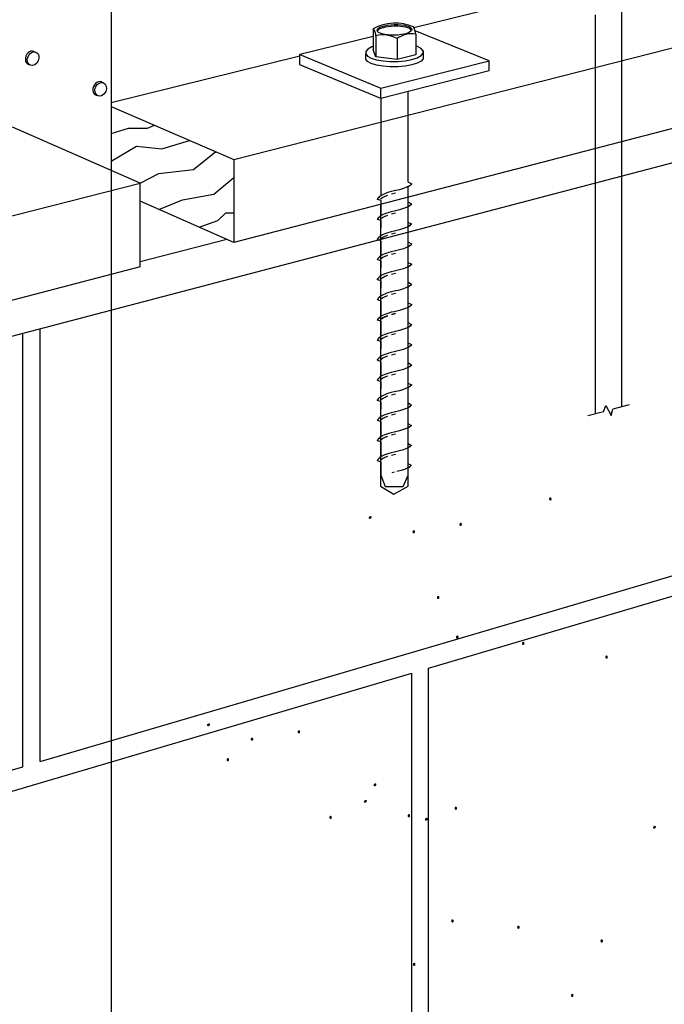
# Model space of a CAD drawing. Units: inches. Extents: x -81.462 to -81.014, y 59.418 to 59.856.
# Drawn here: x -81.315 to -81.242, y 59.6 to 59.711 of the extents above; entities that cross this region are included whole.
import ezdxf

# ---------------------------------------------------------------- set-up
doc = ezdxf.new("R2010")
doc.units = ezdxf.units.IN
doc.header["$LTSCALE"] = 0.1
doc.header["$MEASUREMENT"] = 0
doc.linetypes.add('Dash', pattern=[0.25, 0.125, -0.125])
doc.layers.add('Hiden', color=7, linetype='Dash')

msp = doc.modelspace()

# ---------------------------------------------------------------- hatches: boundary and pattern name
at = {"lineweight": 0}
h = msp.add_hatch(color=0, dxfattribs=at)
h.dxf.hatch_style = 2
h.paths.add_polyline_path([(-81.2547531267214, 59.65705681933462), (-81.25482089094848, 59.65696032857755), (-81.25492853837588, 59.65695135392286), (-81.25501961665029, 59.65702365146716), (-81.25503768043993, 59.65717098792305), (-81.25496319817236, 59.65730043696333), (-81.25485228394265, 59.6573254533651), (-81.25476292717755, 59.65724469518425)])
h = msp.add_hatch(color=0, dxfattribs=at)
h.dxf.hatch_style = 2
h.paths.add_polyline_path([(-81.27540182745115, 59.65508863016224), (-81.27542705461296, 59.65497392300311), (-81.27536086047853, 59.65488815266552), (-81.27524608768503, 59.65486887399867), (-81.27512557551772, 59.65495366169527), (-81.27508006947146, 59.65509612754623), (-81.2751363451428, 59.65519547982858), (-81.27525629539836, 59.65520766625615)])
h = msp.add_hatch(color=0, dxfattribs=at)
h.dxf.hatch_style = 2
h.paths.add_polyline_path([(-81.26489105730882, 59.65418120991147), (-81.2649588215359, 59.6540847191544), (-81.2650664689633, 59.65407574449971), (-81.2651575472377, 59.65414804204401), (-81.26517561102735, 59.6542953784999), (-81.26510112875978, 59.65442482754018), (-81.26499021453007, 59.65444984394195), (-81.26490085776497, 59.6543690857611)])
h = msp.add_hatch(color=0, dxfattribs=at)
h.dxf.hatch_style = 2
h.paths.add_polyline_path([(-81.27019486179829, 59.65333912887051), (-81.27026295291516, 59.65324270168314), (-81.27037131171464, 59.65323387203078), (-81.2704631037016, 59.65330631811615), (-81.27048149438092, 59.65345371814179), (-81.27040671518277, 59.65358295663457), (-81.27029497759013, 59.65360836243376), (-81.27020483994743, 59.65352780023896)])
h = msp.add_hatch(color=0, dxfattribs=at)
h.dxf.hatch_style = 2
h.paths.add_polyline_path([(-81.2674383440455, 59.64591182074044), (-81.2675061148073, 59.64581531294518), (-81.2676137826632, 59.6458062230487), (-81.26770492325267, 59.64587821487938), (-81.26772311221526, 59.64602495226531), (-81.26764853473395, 59.6461548533978), (-81.26753744853858, 59.64618071345168), (-81.26744800243881, 59.6461004085614)])
h = msp.add_hatch(color=0, dxfattribs=at)
h.dxf.hatch_style = 2
h.paths.add_polyline_path([(-81.26526638989019, 59.64143809089209), (-81.26533448100706, 59.64134166370472), (-81.26544283980654, 59.64133283405236), (-81.2655346317935, 59.64140528013773), (-81.26555302247282, 59.64155268016337), (-81.26547824327467, 59.64168191865615), (-81.26536650568202, 59.64170732445534), (-81.26527636803932, 59.64162676226054)])
h = msp.add_hatch(color=0, dxfattribs=at)
h.dxf.hatch_style = 2
h.paths.add_polyline_path([(-81.2578159888664, 59.64072085457728), (-81.25788340311435, 59.64062609581684), (-81.25799095173276, 59.64061759089167), (-81.25808221155982, 59.64068899775098), (-81.25810075703627, 59.64083398610215), (-81.25802614959575, 59.64096403421233), (-81.25791517245175, 59.64098935926732), (-81.25782579585727, 59.64090871338873)])
h = msp.add_hatch(color=0, dxfattribs=at)
h.dxf.hatch_style = 2
h.paths.add_polyline_path([(-81.24839638279165, 59.63917387475708), (-81.24846415355346, 59.63907736696181), (-81.24857182140936, 59.63906827706533), (-81.24866296199882, 59.63914026889601), (-81.24868115096142, 59.63928700628195), (-81.2486065734801, 59.63941690741443), (-81.24849548728473, 59.63944276746831), (-81.24840604118496, 59.63936246257803)])
h = msp.add_hatch(color=0, dxfattribs=at)
h.dxf.hatch_style = 2
h.paths.add_polyline_path([(-81.2936845834585, 59.63163815870278), (-81.29370981062031, 59.63152345154366), (-81.29364361648588, 59.63143768120612), (-81.29352884369239, 59.63141840253927), (-81.29340833152507, 59.63150319023588), (-81.29336282547881, 59.63164565608683), (-81.29341910115015, 59.63174500836918), (-81.29353905140572, 59.63175719479675)])
h = msp.add_hatch(color=0, dxfattribs=at)
h.dxf.hatch_style = 2
h.paths.add_polyline_path([(-81.28317381331617, 59.63073073845207), (-81.28324157754325, 59.63063424769494), (-81.28334922497065, 59.63062527304031), (-81.28344030324506, 59.63069757058462), (-81.2834583670347, 59.63084490704044), (-81.28338388476713, 59.63097435608073), (-81.28327297053742, 59.63099937248249), (-81.28318361377232, 59.63091861430171)])
h = msp.add_hatch(color=0, dxfattribs=at)
h.dxf.hatch_style = 2
h.paths.add_polyline_path([(-81.28847761780564, 59.62988865741112), (-81.28854570892251, 59.62979223022374), (-81.28865406772199, 59.62978340057138), (-81.28874585970895, 59.6298558466567), (-81.28876425038827, 59.63000324668234), (-81.28868947119012, 59.63013248517517), (-81.28857773359748, 59.63015789097436), (-81.28848759595478, 59.63007732877951)])
h = msp.add_hatch(color=0, dxfattribs=at)
h.dxf.hatch_style = 2
h.paths.add_polyline_path([(-81.29120804771576, 59.62757462978355), (-81.29127590035766, 59.62747937253879), (-81.2913841800651, 59.62747093090762), (-81.29147605174346, 59.62754298603225), (-81.29149467969926, 59.62768922199437), (-81.29141981182208, 59.62781889554115), (-81.29130808381619, 59.62784425430753), (-81.2912179959058, 59.6277634481297)])
h = msp.add_hatch(color=0, dxfattribs=at)
h.dxf.hatch_style = 2
h.paths.add_polyline_path([(-81.27486435475912, 59.62486348681988), (-81.27488958192093, 59.62474877966075), (-81.2748233877865, 59.62466300932316), (-81.274708614993, 59.6246437306563), (-81.27458810282569, 59.62472851835291), (-81.27454259677943, 59.62487098420387), (-81.27459887245077, 59.62497033648621), (-81.27471882270633, 59.62498252291378)])
h = msp.add_hatch(color=0, dxfattribs=at)
h.dxf.hatch_style = 2
h.paths.add_polyline_path([(-81.2759511817221, 59.62299126140864), (-81.27597640888392, 59.62287655424952), (-81.27591021474949, 59.62279078391192), (-81.27579544195599, 59.62277150524507), (-81.27567492978868, 59.62285629294168), (-81.27562942374242, 59.62299875879263), (-81.27568569941376, 59.62309811107498), (-81.27580564966932, 59.62311029750255)])
h = msp.add_hatch(color=0, dxfattribs=at)
h.dxf.hatch_style = 2
h.paths.add_polyline_path([(-81.27074421606925, 59.62124176011692), (-81.27081230718612, 59.62114533292954), (-81.2709206659856, 59.62113650327719), (-81.27101245797256, 59.62120894936255), (-81.27103084865188, 59.62135634938819), (-81.27095606945373, 59.62148558788097), (-81.27084433186108, 59.62151099368016), (-81.27075419421838, 59.62143043148536)])
h = msp.add_hatch(color=0, dxfattribs=at)
h.dxf.hatch_style = 2
h.paths.add_polyline_path([(-81.26544041157977, 59.62208384115787), (-81.26550817580686, 59.6219873504008), (-81.26561582323426, 59.62197837574611), (-81.26570690150866, 59.62205067329042), (-81.2657249652983, 59.6221980097463), (-81.26565048303074, 59.62232745878659), (-81.26553956880103, 59.62235247518835), (-81.26545021203593, 59.62227171700751)])
h = msp.add_hatch(color=0, dxfattribs=at)
h.dxf.hatch_style = 2
h.paths.add_polyline_path([(-81.2795939951457, 59.62104625909045), (-81.27966180894468, 59.62095036628203), (-81.27976979528096, 59.62094154643607), (-81.27986133170172, 59.62101341381769), (-81.2798798009781, 59.62115960212701), (-81.27980509178035, 59.62128932332665), (-81.27969369903217, 59.62131486983593), (-81.2796039044927, 59.62123444187289)])
h = msp.add_hatch(color=0, dxfattribs=at)
h.dxf.hatch_style = 2
h.paths.add_polyline_path([(-81.2690584379631, 59.62096321300753), (-81.26908366512491, 59.6208485058484), (-81.26901747099048, 59.62076273551087), (-81.26890269819698, 59.62074345684401), (-81.26878218602967, 59.62082824454056), (-81.2687366799834, 59.62097071039157), (-81.26879295565475, 59.62107006267387), (-81.26891290591031, 59.62108224910149)])
h = msp.add_hatch(color=0, dxfattribs=at)
h.dxf.hatch_style = 2
h.paths.add_polyline_path([(-81.24326297443761, 59.62005939858307), (-81.24328820159943, 59.61994469142395), (-81.243222007465, 59.61985892108641), (-81.2431072346715, 59.61983964241956), (-81.24298672250418, 59.61992443011616), (-81.24294121645792, 59.62006689596712), (-81.24299749212926, 59.62016624824947), (-81.24311744238483, 59.62017843467704)])
h = msp.add_hatch(color=0, dxfattribs=at)
h.dxf.hatch_style = 2
h.paths.add_polyline_path([(-81.26581574416115, 59.6093407221385), (-81.26588383527802, 59.60924429495113), (-81.2659921940775, 59.60923546529877), (-81.26608398606446, 59.60930791138414), (-81.26610237674377, 59.60945531140977), (-81.26602759754563, 59.60958454990255), (-81.26591585995298, 59.60960995570174), (-81.26582572231028, 59.60952939350695)])
h = msp.add_hatch(color=0, dxfattribs=at)
h.dxf.hatch_style = 2
h.paths.add_polyline_path([(-81.25836534313736, 59.60862348582368), (-81.25843275738531, 59.60852872706324), (-81.25854030600372, 59.60852022213807), (-81.25863156583078, 59.60859162899739), (-81.25865011130723, 59.60873661734855), (-81.25857550386671, 59.60886666545873), (-81.2584645267227, 59.60889199051373), (-81.25837515012823, 59.60881134463513)])
h = msp.add_hatch(color=0, dxfattribs=at)
h.dxf.hatch_style = 2
h.paths.add_polyline_path([(-81.24894573706261, 59.60707650600348), (-81.24901350782442, 59.60697999820822), (-81.24912117568032, 59.60697090831174), (-81.24921231626978, 59.60704290014242), (-81.24923050523238, 59.60718963752835), (-81.24915592775106, 59.60731953866083), (-81.24904484155569, 59.60734539871471), (-81.24895539545592, 59.60726509382444)])
h = msp.add_hatch(color=0, dxfattribs=at)
h.dxf.hatch_style = 2
h.paths.add_polyline_path([(-81.27014165307511, 59.60442702897775), (-81.2702094173022, 59.60433053822067), (-81.2703170647296, 59.60432156356598), (-81.270408143004, 59.60439386111029), (-81.27042620679364, 59.60454119756617), (-81.27035172452608, 59.60467064660646), (-81.27024081029637, 59.60469566300822), (-81.27015145353127, 59.60461490482738)])
h = msp.add_hatch(color=0, dxfattribs=at)
h.dxf.hatch_style = 2
h.paths.add_polyline_path([(-81.25227162094222, 59.60092330018109), (-81.25233939170403, 59.60082679238583), (-81.25244705955993, 59.60081770248935), (-81.25253820014939, 59.60088969432003), (-81.25255638911199, 59.60103643170596), (-81.25248181163067, 59.60116633283845), (-81.2523707254353, 59.60119219289233), (-81.25228127933553, 59.60111188800205)])

# ---------------------------------------------------------------- linework, layer by layer
for p, q in [((-81.30454483585932, 59.75800363365372), (-81.30454483585932, 59.69375557506203)), ((-81.27031791079891, 59.71043428046766), (-81.25533164746749, 59.71414881956702)), ((-81.29067632587449, 59.69552829110123), (-81.22051627526896, 59.71336689811245)), ((-81.27493421156869, 59.70942004056855), (-81.28320195302565, 59.70737147787683)), ((-81.27491486571962, 59.71028223402082), (-81.27491582418061, 59.70792529902312)), ((-81.27461111889598, 59.70947044960256), (-81.2746111188962, 59.70710868359726)), ((-81.26181109326588, 59.70666833950632), (-81.27018474227778, 59.71006871743234)), ((-81.27011421371385, 59.70969634098325), (-81.27011325678491, 59.70733622479251)), ((-81.27508285786594, 59.70823669809213), (-81.27551963418132, 59.70799965821292)), ((-81.27490885701793, 59.7083028568998), (-81.27508285786594, 59.70823669809213)), ((-81.27220739627963, 59.70917619188771), (-81.27220629574681, 59.70681310711004)), ((-81.2699030289801, 59.70828262066485), (-81.27010568660508, 59.70835697701066)), ((-81.26948388643935, 59.70805320194953), (-81.26990302897998, 59.70828262066488)), ((-81.31326447909062, 59.7077404914181), (-81.31304180116247, 59.70765601903253)), ((-81.30455084397916, 59.70194920543779), (-81.28321205381333, 59.70723830043446)), ((-81.20653672011055, 59.70802499192328), (-81.29067632587449, 59.68611866201969)), ((-81.28320195302565, 59.70737147787683), (-81.27406786260129, 59.70358276560709)), ((-81.28320195302565, 59.7062273656313), (-81.28320195302565, 59.70737147787683)), ((-81.27575237735, 59.70773718918165), (-81.27576482547995, 59.70746711158703)), ((-81.27576482547995, 59.70746711158703), (-81.2755556697402, 59.70720783818786)), ((-81.27576482547995, 59.70685609144059), (-81.27576482548007, 59.7074668945854)), ((-81.27551963418132, 59.70799965821292), (-81.27575237735, 59.70773718918165)), ((-81.2755556697402, 59.70720783818786), (-81.27513876697624, 59.70697711736731)), ((-81.27461111889598, 59.70710868359723), (-81.27491610258456, 59.70792604515027)), ((-81.27011421371385, 59.70733598562527), (-81.27220821136775, 59.70681262833478)), ((-81.26994173812348, 59.70702334532215), (-81.26950733076929, 59.70726160547893)), ((-81.26950733076929, 59.70726160547893), (-81.2692786161543, 59.70752473179349)), ((-81.26927077672936, 59.70779472756164), (-81.26948388643935, 59.70805320194953)), ((-81.2692786161543, 59.70752473179349), (-81.26927077672936, 59.70779472756164)), ((-81.26927077672936, 59.707184233927), (-81.2692786161543, 59.70691380424851)), ((-81.26927077672936, 59.70779489562532), (-81.26927077672936, 59.707184233927)), ((-81.31368087520896, 59.70617274785432), (-81.31390348835028, 59.70625762988221)), ((-81.27406786260129, 59.70242725510207), (-81.28320195302565, 59.7062273656313)), ((-81.27555566974009, 59.70659640136302), (-81.27576482547995, 59.70685609144059)), ((-81.27513876697624, 59.70636530975094), (-81.27555566974009, 59.70659640136302)), ((-81.27513876697624, 59.70697711736731), (-81.2745423022654, 59.70679080251143)), ((-81.2745423022654, 59.70617869546835), (-81.27513876697624, 59.70636530975094)), ((-81.27220739658237, 59.70681324241361), (-81.27461111889609, 59.70710868359723)), ((-81.2745423022654, 59.70679080251143), (-81.27380692951427, 59.70666173673579)), ((-81.27380692951427, 59.70604942227101), (-81.2745423022654, 59.70617869546835)), ((-81.27406786260129, 59.70358276560709), (-81.26181109326588, 59.70666833950632)), ((-81.27380692951427, 59.70666173673579), (-81.27298299992249, 59.70659883832602)), ((-81.27298299992249, 59.70598642277719), (-81.27380692951427, 59.70604942227101)), ((-81.27298299992249, 59.70659883832602), (-81.27212706716166, 59.70660645986028)), ((-81.27212706716166, 59.70660645986028), (-81.2712979244546, 59.70668407370486)), ((-81.2712979244546, 59.70607179513784), (-81.27212706716166, 59.70599405656004)), ((-81.2712979244546, 59.70668407370486), (-81.27055247313577, 59.70682631019964)), ((-81.27055247313577, 59.70621426022098), (-81.2712979244546, 59.70607179513784)), ((-81.27055247313577, 59.70682631019964), (-81.26994173812348, 59.70702334532215)), ((-81.26994173812348, 59.70641161199874), (-81.27055247313577, 59.70621426022098)), ((-81.26950733076929, 59.70665025506353), (-81.26994173812348, 59.70641161199874)), ((-81.2692786161543, 59.70691380424851), (-81.26950733076929, 59.70665025506353)), ((-81.26181109326588, 59.70552211188406), (-81.26181109326588, 59.70666833950632)), ((-81.20065654617797, 59.70577804363575), (-81.35291848781522, 59.66573950448717)), ((-81.26181109326588, 59.70552211188406), (-81.27406786260129, 59.70242725510207)), ((-81.27212706716166, 59.70599405656004), (-81.27298299992249, 59.70598642277719)), ((-81.30563028560375, 59.70428515712604), (-81.3054076076756, 59.70420068474048)), ((-81.3060466817221, 59.70271741356226), (-81.30626929486341, 59.70280229559015)), ((-81.27406786260129, 59.70242725510207), (-81.27406786260129, 59.70358276560709)), ((-81.30454483585932, 59.7015086825488), (-81.29067632587449, 59.69552829110123)), ((-81.30125027384516, 59.69283980241315), (-81.31569765554555, 59.69918632409239)), ((-81.29067632587449, 59.69552829110123), (-81.29067632587449, 59.68611866201969)), ((-81.33318082103013, 59.68472127230982), (-81.30125027384516, 59.69283980241315)), ((-81.30125027384516, 59.68336566133085), (-81.30125027384516, 59.69283980241315)), ((-81.29067632587449, 59.68611866201969), (-81.30125027384516, 59.69078778253702)), ((-81.29147168058053, 59.68646986546677), (-81.30125743530762, 59.68392561676067)), ((-81.29147168058064, 59.68646986546683), (-81.30125743530773, 59.6839256167607)), ((-81.30125027384516, 59.68336566133085), (-81.33318082103013, 59.67505232191957)), ((-81.31255625924507, 59.62743054333538), (-81.31255625924507, 59.67635308691851)), ((-81.31453999982284, 59.6268468572984), (-81.31453999982273, 59.67583144589693)), ((-81.24889701229705, 59.66699904899799), (-81.24861644768258, 59.66769196915963)), ((-81.24861644768258, 59.66769196915963), (-81.24800134839302, 59.66657841701326)), ((-81.24800134839302, 59.66657841701326), (-81.2478247283293, 59.66728101495192)), ((-81.245976401142, 59.66776704790048), (-81.24782472832932, 59.66728101495193)), ((-81.24889701229704, 59.66699904899799), (-81.25065448675826, 59.66653690652653)), ((-81.26866913413414, 59.63800166516168), (-81.19451723895133, 59.65993398365384)), ((-81.26866913413414, 59.64034367442602), (-81.23417177282522, 59.650494007758)), ((-81.31255625924507, 59.62743054333538), (-81.26866913413414, 59.64034367442602)), ((-81.35291848781526, 59.61308276520444), (-81.27054305178865, 59.63744740611372)), ((-81.27054305178865, 59.58976785350009), (-81.27054305178865, 59.63744740611372)), ((-81.26866913413414, 59.59038081012085), (-81.26866913413414, 59.63800166516168)), ((-81.26866913413414, 59.60001912678842), (-81.26866913413414, 59.62933682519201)), ((-81.35291848781526, 59.615554560406), (-81.31453999982284, 59.6268468572984))]:
    msp.add_line(p, q)
for points in [[(-81.30454483585932, 59.69845053904515), (-81.30258782212582, 59.69907330053307), (-81.3004416153882, 59.69907330053307), (-81.29964711763007, 59.69939668405416)], [(-81.30454483585933, 59.69532824134615), (-81.30168156910914, 59.69703792469717), (-81.29879934533518, 59.69673345977741), (-81.2956654040559, 59.69767968591725)], [(-81.30125027384516, 59.69283980241315), (-81.29915083603932, 59.6939464429985), (-81.2952375751557, 59.69436800833622), (-81.29270166725323, 59.69640166064656)], [(-81.29915704503958, 59.68986347899489), (-81.29645607855251, 59.69097206363433), (-81.29294117151112, 59.69158099155732), (-81.29067632587449, 59.69347803749359)], [(-81.29459708271122, 59.68784994405745), (-81.29247251952806, 59.68863003227673), (-81.2915586436973, 59.68949658303576), (-81.29067632587449, 59.68949658303576)]]:
    msp.add_lwpolyline(points)
for centre, radius, start, end in [((-81.27240919882284, 59.70579102318789), 0.005142892313026904, 66.41283925642114, 119.1573460703363), ((-81.27252339019566, 59.70942452748312), 0.002425642277679796, 6.421954155051923, 26.43127822028467), ((-81.27575479285463, 59.70950523803216), 0.001144202935904134, 358.257706434573, 42.77115555795632), ((-81.27383714621521, 59.70625909241832), 0.003342252597498265, 60.81671267990382, 103.3805510245146), ((-81.2705826086515, 59.70710433850633), 0.002633707510054497, 79.72813697013713, 128.092990087873)]:
    msp.add_arc(centre, radius, start, end)
for centre, major_axis, ratio in [((-81.2725158885846, 59.71016723080432), (-0.001968584435729781, -4.631361052531702e-05), 0.3044583426399428), ((-81.31336133818571, 59.70691438344343), (0.0003195370232447203, 0.0007416355891081139), 0.7747948032503824), ((-81.30572714469885, 59.70345904915137), (0.0003195370232447203, 0.0007416355891081139), 0.7747948032503824)]:
    msp.add_ellipse(centre, major_axis=major_axis, ratio=ratio)
for centre, major_axis, ratio, start_param, end_param in [((-81.27251047168383, 59.70997779146888), (-0.001968584435729781, -4.631361052531702e-05), 0.3044583426399428, 3.301856036671265, 6.126005855399601), ((-81.31358401611386, 59.70699885582899), (0.0003195370232447203, 0.0007416355891081139), 0.7747948032503824, 0, 3.220302886493728), ((-81.305949822627, 59.70354352153694), (0.0003195370232447203, 0.0007416355891081139), 0.7747948032503824, 0, 3.220302886493728)]:
    msp.add_ellipse(centre, major_axis=major_axis, ratio=ratio, start_param=start_param, end_param=end_param)
at = {"layer": 'Hiden', "ltscale": 0.2}
for p, q in [((-81.24980552595395, 59.7118540088084), (-81.24980552595437, 59.66676014780414)), ((-81.246825300764, 59.66754382271117), (-81.246825300764, 59.71222770521531)), ((-81.30454483585928, 59.69428705491052), (-81.3045448358592, 59.53957139754832))]:
    msp.add_line(p, q, dxfattribs=at)
at = {"layer": 'Hiden', "ltscale": 0.08}
for p, q in [((-81.27100825714867, 59.70319981110163), (-81.27100825714867, 59.69297633639116)), ((-81.2740281228351, 59.69143592242615), (-81.27400936602757, 59.70244202559444)), ((-81.27100825714867, 59.69297633639116), (-81.2705395731978, 59.69276012943097)), ((-81.27062842566988, 59.692659058232), (-81.27070295554145, 59.69260218225938)), ((-81.27057082989884, 59.69271306690842), (-81.27062842566988, 59.692659058232)), ((-81.2705395731978, 59.69276012943097), (-81.27057082989884, 59.69271306690842)), ((-81.27098239001265, 59.69242746953508), (-81.27100056343552, 59.69072799968938)), ((-81.27093413972355, 59.69245508163698), (-81.27098239001265, 59.69242746953508)), ((-81.27086521555484, 59.69249612006146), (-81.27093413972355, 59.69245508163698)), ((-81.27078502049292, 59.69254651189955), (-81.27086521555484, 59.69249612006146)), ((-81.27070295554145, 59.69260218225938), (-81.27078502049292, 59.69254651189955)), ((-81.27442545552834, 59.69099731732437), (-81.27433622233644, 59.69117179606461)), ((-81.2740281228351, 59.69089448727912), (-81.27442545552834, 59.69099731732437)), ((-81.27433622233644, 59.69117179606461), (-81.27420265511405, 59.69131079449324)), ((-81.27420265511405, 59.69131079449324), (-81.27408115591702, 59.69140270660434)), ((-81.27409331912223, 59.69043616283764), (-81.27409331912222, 59.65857889521968)), ((-81.27408115591702, 59.69140270660434), (-81.2740281228351, 59.69143592242615)), ((-81.2740281228351, 59.6891673517928), (-81.2740281228351, 59.69089448727912)), ((-81.27100056343552, 59.69072799968938), (-81.27056755412204, 59.69050205238779)), ((-81.27095383404287, 59.65857889521969), (-81.27095383404288, 59.69125354955168)), ((-81.27056755412204, 59.69050205238779), (-81.27067770905808, 59.69038024583877)), ((-81.27094707031722, 59.69019119861647), (-81.27100056343552, 59.690160681543)), ((-81.27100056343552, 59.690160681543), (-81.27100056343552, 59.68844403766393)), ((-81.27082183332394, 59.69027050731503), (-81.27094707031722, 59.69019119861647)), ((-81.27067770905808, 59.69038024583877), (-81.27082183332394, 59.69027050731503)), ((-81.27441216404402, 59.68871615517598), (-81.27432559787383, 59.6889035189028)), ((-81.2740281228351, 59.68860143160204), (-81.27441216404402, 59.68871615517598)), ((-81.27432559787383, 59.6889035189028), (-81.27419653385311, 59.68904563249207)), ((-81.27419653385311, 59.68904563249207), (-81.27407927611286, 59.68913580756897)), ((-81.27407927611286, 59.68913580756897), (-81.2740281228351, 59.6891673517928)), ((-81.27404521953474, 59.68687711978774), (-81.2740281228351, 59.68860143160204)), ((-81.27100056343552, 59.68844403766393), (-81.2705794476507, 59.68823347977153)), ((-81.2705794476507, 59.68823347977153), (-81.27069335029755, 59.68811213325897)), ((-81.27095079819881, 59.68793108710175), (-81.27100056343552, 59.68790260251691)), ((-81.27100056343552, 59.68790260251691), (-81.27100056343552, 59.68621254160647)), ((-81.27083276315557, 59.68800613253143), (-81.27095079819881, 59.68793108710175)), ((-81.27069335029755, 59.68811213325897), (-81.27083276315557, 59.68800613253143)), ((-81.27443804704339, 59.68645947608842), (-81.27441681794733, 59.68654268319935)), ((-81.2740281228351, 59.6862957863928), (-81.27443804704339, 59.68645947608842)), ((-81.27441681794733, 59.68654268319935), (-81.27436868465026, 59.68662147039106)), ((-81.27436868465026, 59.68662147039106), (-81.27430281020597, 59.68669378336283)), ((-81.27430281020597, 59.68669378336283), (-81.27422836361681, 59.68675756186519)), ((-81.27422836361681, 59.68675756186519), (-81.27415450595369, 59.68681074961449)), ((-81.27415450595369, 59.68681074961449), (-81.27409040225314, 59.6868512883442)), ((-81.27409040225314, 59.6868512883442), (-81.27404521953474, 59.68687711978774)), ((-81.2740281228351, 59.68462811061833), (-81.2740281228351, 59.6862957863928)), ((-81.27100056343552, 59.68621254160647), (-81.27056755412204, 59.68596281121332)), ((-81.27094707031722, 59.68565933587152), (-81.27100056343552, 59.68563263194505)), ((-81.27100056343552, 59.68563263194505), (-81.27100056343552, 59.68387961345937)), ((-81.27082183332394, 59.68573135338885), (-81.27094707031722, 59.68565933587152)), ((-81.27067770905808, 59.68583655698426), (-81.27082183332394, 59.68573135338885)), ((-81.27056755412204, 59.68596281121332), (-81.27067770905808, 59.68583655698426)), ((-81.27442545552834, 59.68418880554728), (-81.2743418280393, 59.68437460673648)), ((-81.2740281228351, 59.68402651579019), (-81.27442545552834, 59.68418880554728)), ((-81.2743418280393, 59.68437460673648), (-81.27420764016429, 59.68451259982683)), ((-81.27420764016429, 59.68451259982683), (-81.27408302580653, 59.68459852154942)), ((-81.27408302580653, 59.68459852154942), (-81.2740281228351, 59.68462811061833)), ((-81.27404467423291, 59.68234931805426), (-81.2740281228351, 59.68402651579019)), ((-81.27100056343552, 59.68387961345937), (-81.27055356465138, 59.68369284064144)), ((-81.27094321354606, 59.6833826749419), (-81.27100056343552, 59.68335007184104)), ((-81.27100056343552, 59.68335007184104), (-81.27100056343552, 59.68169848346209)), ((-81.2708103780196, 59.68346558064963), (-81.27094321354606, 59.6833826749419)), ((-81.27066088798372, 59.68357642365744), (-81.2708103780196, 59.68346558064963)), ((-81.27055356465138, 59.68369284064144), (-81.27066088798372, 59.68357642365744)), ((-81.27443804704339, 59.68192023491393), (-81.27441300083447, 59.68200435416611)), ((-81.2740281228351, 59.68178172824842), (-81.27443804704339, 59.68192023491393)), ((-81.27441300083447, 59.68200435416611), (-81.2743630769645, 59.68208467811754)), ((-81.2743630769645, 59.68208467811754), (-81.27429697051906, 59.68215892046634)), ((-81.27429697051906, 59.68215892046634), (-81.27422337856663, 59.68222479094481)), ((-81.27422337856663, 59.68222479094481), (-81.27415100015864, 59.68228000721695)), ((-81.27415100015864, 59.68228000721695), (-81.2740885343465, 59.6823222770321)), ((-81.2740885343465, 59.6823222770321), (-81.27404467423291, 59.68234931805426)), ((-81.27404465043792, 59.68007953387647), (-81.2740281228351, 59.68178172824842)), ((-81.27100056343552, 59.68169848346209), (-81.27056755412204, 59.68140048493361)), ((-81.27094343166681, 59.68113281708453), (-81.27100056343552, 59.68110668225488)), ((-81.27100056343552, 59.68110668225488), (-81.27100056343552, 59.6793235849201)), ((-81.27081212695128, 59.68120085687285), (-81.27094343166681, 59.68113281708453)), ((-81.27066678914102, 59.68129525952613), (-81.27081212695128, 59.68120085687285)), ((-81.27056755412204, 59.68140048493361), (-81.27066678914102, 59.68129525952613)), ((-81.27442545552834, 59.67963837279628), (-81.27440456551085, 59.67972323365895)), ((-81.2740281228351, 59.67951245764581), (-81.27442545552834, 59.67963837279628)), ((-81.27440456551085, 59.67972323365895), (-81.27435776473321, 59.67980507850676)), ((-81.27435776473321, 59.67980507850676), (-81.27429389501673, 59.67988134937838)), ((-81.27429389501673, 59.67988134937838), (-81.27422180413153, 59.67994948831248)), ((-81.27422180413153, 59.67994948831248), (-81.27415033588187, 59.68000693734774)), ((-81.27415033588187, 59.68000693734774), (-81.27408833605493, 59.68005113852284)), ((-81.27408833605493, 59.68005113852284), (-81.27404465043792, 59.68007953387647)), ((-81.2740281228351, 59.67778672011509), (-81.2740281228351, 59.67951245764581)), ((-81.27100056343552, 59.6793235849201), (-81.2705395731978, 59.67911022715064)), ((-81.27098239001265, 59.67877753949394), (-81.27100056343552, 59.67707529951493)), ((-81.27093413972355, 59.67880508021088), (-81.27098239001265, 59.67877753949394)), ((-81.27086521555484, 59.67884603336996), (-81.27093413972355, 59.67880508021088)), ((-81.27078502049292, 59.67889634787435), (-81.27086521555484, 59.67884603336996)), ((-81.27070295554145, 59.67895197262713), (-81.27078502049292, 59.67889634787435)), ((-81.27062842566988, 59.67900886248015), (-81.27070295554145, 59.67895197262713)), ((-81.27057082989884, 59.67906296435362), (-81.27062842566988, 59.67900886248015)), ((-81.2705395731978, 59.67911022715064), (-81.27057082989884, 59.67906296435362)), ((-81.27442545552834, 59.6773467170577), (-81.27433622233644, 59.67752170739021)), ((-81.2740281228351, 59.67724248707394), (-81.27442545552834, 59.6773467170577)), ((-81.27433622233644, 59.67752170739021), (-81.27420265511405, 59.6776611539578)), ((-81.27420265511405, 59.6776611539578), (-81.27408115591702, 59.67775338333541)), ((-81.27408115591702, 59.67775338333541), (-81.2740281228351, 59.67778672011509)), ((-81.2740281228351, 59.67551604957396), (-81.2740281228351, 59.67724248707394)), ((-81.27100056343552, 59.67707529951493), (-81.27056755412204, 59.67685285007673)), ((-81.27094707031722, 59.67653914288965), (-81.27100056343552, 59.67650868133781)), ((-81.27100056343552, 59.67650868133781), (-81.27100056343552, 59.67479483535288)), ((-81.27082183332394, 59.67661859435815), (-81.27094707031722, 59.67653914288965)), ((-81.27067770905808, 59.67672913199692), (-81.27082183332394, 59.67661859435815)), ((-81.27056755412204, 59.67685285007673), (-81.27067770905808, 59.67672913199692)), ((-81.27441216404402, 59.67506415497079), (-81.27432559787383, 59.67525221866687)), ((-81.2740281228351, 59.67495222929098), (-81.27441216404402, 59.67506415497079)), ((-81.27432559787383, 59.67525221866687), (-81.27419653385311, 59.67539450675273)), ((-81.27419653385311, 59.67539450675273), (-81.27407927611286, 59.67548459259842)), ((-81.27407927611286, 59.67548459259842), (-81.2740281228351, 59.67551604957396)), ((-81.27404521953474, 59.67322520881377), (-81.2740281228351, 59.67495222929098)), ((-81.27100056343552, 59.67479483535288), (-81.2705794476507, 59.67458427746048)), ((-81.27095079819881, 59.67427991773826), (-81.27100056343552, 59.67425130228099)), ((-81.27100056343552, 59.67425130228099), (-81.27100056343552, 59.67256194133981)), ((-81.27083276315557, 59.67435535776817), (-81.27095079819881, 59.67427991773826)), ((-81.27069335029755, 59.67446201285791), (-81.27083276315557, 59.67435535776817)), ((-81.2705794476507, 59.67458427746048), (-81.27069335029755, 59.67446201285791)), ((-81.27443804704339, 59.67280887383883), (-81.27441681794733, 59.67289222173678)), ((-81.2740281228351, 59.67264378618762), (-81.27443804704339, 59.67280887383883)), ((-81.27441681794733, 59.67289222173678), (-81.27436868465026, 59.67297094547519)), ((-81.27436868465026, 59.67297094547519), (-81.27430281020597, 59.67304304627497)), ((-81.27430281020597, 59.67304304627497), (-81.27422836361681, 59.67310652337414)), ((-81.27422836361681, 59.67310652337414), (-81.27415450595369, 59.67315937601069)), ((-81.27415450595369, 59.67315937601069), (-81.27409040225314, 59.67319960540553)), ((-81.27409040225314, 59.67319960540553), (-81.27404521953474, 59.67322520881377)), ((-81.2740281228351, 59.67097680839948), (-81.2740281228351, 59.67264378618762)), ((-81.27100056343552, 59.67256194133981), (-81.27056755412204, 59.67231290893299)), ((-81.27094707031722, 59.67201031797163), (-81.27100056343552, 59.67198342963398)), ((-81.27100056343552, 59.67198342963398), (-81.27100056343552, 59.6702290131927)), ((-81.27082183332394, 59.67208258930217), (-81.27094707031722, 59.67201031797163)), ((-81.27067770905808, 59.67218765012764), (-81.27082183332394, 59.67208258930217)), ((-81.27056755412204, 59.67231290893299), (-81.27067770905808, 59.67218765012764)), ((-81.27442545552834, 59.67053890326696), (-81.2743418280393, 59.67072419088098)), ((-81.2740281228351, 59.67037521357135), (-81.27442545552834, 59.67053890326696)), ((-81.2743418280393, 59.67072419088098), (-81.27420764016429, 59.67086173583236)), ((-81.27420764016429, 59.67086173583236), (-81.27408302580653, 59.67094734227135)), ((-81.27408302580653, 59.67094734227135), (-81.2740281228351, 59.67097680839948)), ((-81.27404467423291, 59.66869871382176), (-81.2740281228351, 59.67037521357135)), ((-81.27100056343552, 59.6702290131927), (-81.27055356465138, 59.67004223839186)), ((-81.27094321354606, 59.66973423803631), (-81.27100056343552, 59.66970226748559)), ((-81.27100056343552, 59.66970226748559), (-81.27100056343552, 59.6680464832569)), ((-81.2708103780196, 59.6698158528659), (-81.27094321354606, 59.66973423803631)), ((-81.27066088798372, 59.66992566872335), (-81.2708103780196, 59.6698158528659)), ((-81.27055356465138, 59.67004223839186), (-81.27066088798372, 59.66992566872335)), ((-81.27443804704339, 59.66826823470875), (-81.27441300083447, 59.6683528159803)), ((-81.2740281228351, 59.66813112599884), (-81.27443804704339, 59.66826823470875)), ((-81.27441300083447, 59.6683528159803), (-81.2743630769645, 59.66843348694198)), ((-81.2743630769645, 59.66843348694198), (-81.27429697051906, 59.66850797715524)), ((-81.27429697051906, 59.66850797715524), (-81.27422337856663, 59.66857401618156)), ((-81.27422337856663, 59.66857401618156), (-81.27415100015864, 59.66862933159948)), ((-81.27415100015864, 59.66862933159948), (-81.2740885343465, 59.66867165495336)), ((-81.2740885343465, 59.66867165495336), (-81.27404467423291, 59.66869871382176)), ((-81.27404465043792, 59.66642954633077), (-81.2740281228351, 59.66813112599884)), ((-81.27100056343552, 59.6680464832569), (-81.27056755412204, 59.66774778475916)), ((-81.27094343166681, 59.66748277203428), (-81.27100056343552, 59.66745677997456)), ((-81.27100056343552, 59.66745677997456), (-81.27100056343552, 59.66566598694374)), ((-81.27081212695128, 59.66755034385447), (-81.27094343166681, 59.66748277203428)), ((-81.27066678914102, 59.66764388393941), (-81.27081212695128, 59.66755034385447)), ((-81.27056755412204, 59.66774778475916), (-81.27066678914102, 59.66764388393941)), ((-81.27442545552834, 59.66598847051596), (-81.27440456551085, 59.66607272857225)), ((-81.2740281228351, 59.66586255536549), (-81.27442545552834, 59.66598847051596)), ((-81.27440456551085, 59.66607272857225), (-81.27435776473321, 59.66615429184601)), ((-81.27435776473321, 59.66615429184601), (-81.27429389501673, 59.66623052504223)), ((-81.27429389501673, 59.66623052504223), (-81.27422180413153, 59.66629879881461)), ((-81.27422180413153, 59.66629879881461), (-81.27415033588187, 59.66635648183393)), ((-81.27415033588187, 59.66635648183393), (-81.27408833605493, 59.66640094078808)), ((-81.27408833605493, 59.66640094078808), (-81.27404465043792, 59.66642954633077)), ((-81.2740281228351, 59.66416759665313), (-81.2740281228351, 59.66586255536549)), ((-81.27100056343552, 59.66566598694374), (-81.27059133919653, 59.66544003964215)), ((-81.27094744310534, 59.66518014283992), (-81.27100056343552, 59.6651483368712)), ((-81.27100056343552, 59.6651483368712), (-81.27100056343552, 59.66344428450719)), ((-81.27082480571465, 59.66525746267396), (-81.27094744310534, 59.66518014283992)), ((-81.27068774261177, 59.66535314629083), (-81.27082480571465, 59.66525746267396)), ((-81.27059133919653, 59.66544003964215), (-81.27068774261177, 59.66535314629083)), ((-81.27442545552834, 59.66371849994409), (-81.27435215704745, 59.66389963334961)), ((-81.2740281228351, 59.66358139321709), (-81.27442545552834, 59.66371849994409)), ((-81.27435215704745, 59.66389963334961), (-81.27421682106421, 59.66404168150266)), ((-81.27421682106421, 59.66404168150266), (-81.27408646814831, 59.66413441255796)), ((-81.27408646814831, 59.66413441255796), (-81.2740281228351, 59.66416759665313)), ((-81.2740281228351, 59.66190042595831), (-81.2740281228351, 59.66358139321709)), ((-81.27100056343552, 59.66289095781437), (-81.2710061592238, 59.66112184995026)), ((-81.27100056343552, 59.66344428450719), (-81.27062981371093, 59.66318336055459)), ((-81.27095158541638, 59.66291874242994), (-81.27100056343552, 59.66289095781437)), ((-81.27083905891308, 59.66298941553038), (-81.27095158541638, 59.66291874242994)), ((-81.27071459723986, 59.66308396293651), (-81.27083905891308, 59.66298941553038)), ((-81.27062981371093, 59.66318336055459), (-81.27071459723986, 59.66308396293651)), ((-81.27441216404402, 59.66143733779569), (-81.27434153258483, 59.66163718397719)), ((-81.27434153258483, 59.66163718397719), (-81.27421069980329, 59.66178220452096)), ((-81.27421069980329, 59.66178220452096), (-81.27408458834418, 59.66187056324702)), ((-81.27408458834418, 59.66187056324702), (-81.2740281228351, 59.66190042595831)), ((-81.2740281228351, 59.6613100227067), (-81.27441216404402, 59.66143733779569)), ((-81.27403232066777, 59.66111485422347), (-81.2740281228351, 59.6613100227067)), ((-81.27403232066777, 59.65979064721865), (-81.27403232066777, 59.66111485422347)), ((-81.27097793836677, 59.66062575218907), (-81.27101595284472, 59.66060629780259)), ((-81.27101595284472, 59.66060629780259), (-81.2710061592238, 59.65979064721865)), ((-81.2710061592238, 59.66112184995026), (-81.27063540949916, 59.66094486877034)), ((-81.27088286747087, 59.6606863937187), (-81.27097793836677, 59.66062575218907)), ((-81.27075920292978, 59.66079162904076), (-81.27088286747087, 59.6606863937187)), ((-81.27063540949916, 59.66094486877034), (-81.27075920292978, 59.66079162904076)), ((-81.2735230622947, 59.65848672544202), (-81.27403232066777, 59.65979064721865)), ((-81.2710061592238, 59.65979064721865), (-81.27156298378002, 59.65848672544202)), ((-81.27409331912222, 59.65857889521969), (-81.27257534158977, 59.65767790192456)), ((-81.27156298378002, 59.65848672544202), (-81.2735230622947, 59.65848672544202)), ((-81.27257534158977, 59.65767790192456), (-81.27095383404287, 59.65857889521969))]:
    msp.add_line(p, q, dxfattribs=at)
for points in [[(-81.27060162259761, 59.69272396501341), (-81.27065402114646, 59.6926580766887), (-81.27074556443522, 59.69258245819637), (-81.27090381895877, 59.69248437525144), (-81.2711461471274, 59.69236832510685), (-81.27148991333442, 59.69223879708387), (-81.2719524799902, 59.6921002844696), (-81.27255120752216, 59.69195728055115), (-81.27286753017509, 59.69188364497457), (-81.27314626864285, 59.69180718374304), (-81.27338979052675, 59.69172894383608), (-81.27360046739415, 59.69164997025028), (-81.27378067081216, 59.69157130798227), (-81.27393277036518, 59.69149400202863), (-81.27405913563751, 59.69141909738596), (-81.27416213423061, 59.6913476410338), (-81.27424414167751, 59.69128067796873), (-81.27430752359673, 59.69121925120447), (-81.27435465155546, 59.69116440772051), (-81.274387897121, 59.69111719053053), (-81.2744096278948, 59.69107864859699), (-81.27442221544399, 59.69104982295066), (-81.27442944317191, 59.69102550843766)], [(-81.27240528673462, 59.6917058012263), (-81.27285928124557, 59.69159737340988)], [(-81.27060162259761, 59.69045728211587), (-81.27065402114646, 59.69039107850754), (-81.27074556443522, 59.69031514671452), (-81.27090381895877, 59.69021673063974), (-81.2711461471274, 59.69010037909196), (-81.27148991333442, 59.68997063889699), (-81.2719524799902, 59.68983206282942), (-81.27255120752216, 59.68968919969799), (-81.27286753017509, 59.68961543919772), (-81.27314626864285, 59.68953887088875), (-81.27338979052675, 59.68946053778475), (-81.27360046739415, 59.6893814828994), (-81.27378067081216, 59.68930275321225), (-81.27393277036518, 59.68922539173696), (-81.27405913563751, 59.68915044148724), (-81.27416213423061, 59.68907894745968), (-81.27424414167751, 59.68901195465088), (-81.27430752359673, 59.68895050607453), (-81.27435465155546, 59.68889564672725), (-81.274387897121, 59.68884842160561), (-81.2744096278948, 59.68880987174041), (-81.27442221544399, 59.68878104411115), (-81.27442944317191, 59.68875672761526)], [(-81.27328844171961, 59.69146187482755), (-81.27358233164664, 59.6913440043663), (-81.27381221305308, 59.6912287573026), (-81.2739856963696, 59.69111954226862), (-81.27411038806108, 59.69101977186239)], [(-81.27240528673462, 59.68943701842097), (-81.27285928124557, 59.68932719264893)], [(-81.27328844171961, 59.68919330419421), (-81.27358233164664, 59.68907543373296), (-81.27381221305308, 59.68896018468634), (-81.2739856963696, 59.68885097163528), (-81.27411038806108, 59.68875120122904)], [(-81.27060162259761, 59.68818766053718), (-81.27065402114646, 59.68812164332293), (-81.27074556443522, 59.68804585826567), (-81.27090381895877, 59.68794754728543), (-81.2711461471274, 59.68783120168639), (-81.27148991333442, 59.68770131475566), (-81.2719524799902, 59.68756237581452), (-81.27255120752216, 59.68741888013295), (-81.27286753017509, 59.68734522671014), (-81.27314626864285, 59.68726872185446), (-81.27338979052675, 59.68719041254544), (-81.27360046739415, 59.68711134972844), (-81.27378067081216, 59.68703258038298), (-81.27393277036518, 59.6869551574373), (-81.27405913563751, 59.68688012787095), (-81.27416213423061, 59.68680854064634), (-81.27424414167751, 59.68674144670884), (-81.27430752359673, 59.68667989303795), (-81.27435465155546, 59.68662493057906), (-81.274387897121, 59.68657760829456), (-81.2744096278948, 59.68653897514689), (-81.27442221544399, 59.68651008208141), (-81.27442944317191, 59.68648570808094)], [(-81.27240528673462, 59.68716746822724), (-81.27285928124557, 59.68705694248594)], [(-81.27328844171961, 59.68692431318272), (-81.27358233164664, 59.68680589543672), (-81.27381221305308, 59.68668997021582), (-81.2739856963696, 59.6865798172627), (-81.27411038806108, 59.68647871235416)], [(-81.27060162259761, 59.68591664100286), (-81.27065402114646, 59.68585095096972), (-81.27074556443522, 59.68577550300814), (-81.27090381895877, 59.68567757671356), (-81.2711461471274, 59.68556161778309), (-81.27148991333442, 59.68543206398221), (-81.2719524799902, 59.68529336497386), (-81.27255120752216, 59.68514995852352), (-81.27286753017509, 59.68507619009159), (-81.27314626864285, 59.68499959997052), (-81.27338979052675, 59.68492123117404), (-81.27360046739415, 59.68484213266456), (-81.27378067081216, 59.68476334943868), (-81.27393277036518, 59.68468592847592), (-81.27405913563751, 59.68461091675582), (-81.27416213423061, 59.68453935729202), (-81.27424414167751, 59.68447229904701), (-81.27430752359673, 59.68441078701736), (-81.27435465155546, 59.68435586818259), (-81.274387897121, 59.68430858952225), (-81.2744096278948, 59.6842699960329), (-81.27442221544399, 59.68424113271115), (-81.27442944317191, 59.68421678647151)], [(-81.27240528673462, 59.68489861800276), (-81.27285928124557, 59.68478809226147)], [(-81.27328844171961, 59.68465623034665), (-81.27358233164664, 59.68453810805509), (-81.27381221305308, 59.68442215110755), (-81.2739856963696, 59.68431183357241), (-81.27411038806108, 59.684210631501)], [(-81.27060162259761, 59.68364856014971), (-81.27065402114646, 59.6835826738079), (-81.27074556443522, 59.68350705333266), (-81.27090381895877, 59.68340897038773), (-81.2711461471274, 59.68329292024314), (-81.27148991333442, 59.68316339222017), (-81.2719524799902, 59.68302488158881), (-81.27255120752216, 59.68288187568744), (-81.27286753017509, 59.68280800017806), (-81.27314626864285, 59.6827313466037), (-81.27338979052675, 59.68265295401223), (-81.27360046739415, 59.68257386541733), (-81.27378067081216, 59.68249511986684), (-81.27393277036518, 59.68241776037447), (-81.27405913563751, 59.68234282797098), (-81.27416213423061, 59.68227136368716), (-81.27424414167751, 59.68220440657085), (-81.27430752359673, 59.68214299963573), (-81.27435465155546, 59.68208818391259), (-81.274387897121, 59.68204100043219), (-81.2744096278948, 59.68200248824239), (-81.27442221544399, 59.68197369233979), (-81.27442944317191, 59.68194940558761)], [(-81.27240528673462, 59.68263053516669), (-81.27285928124557, 59.68251861146979)], [(-81.27328844171961, 59.68238668015292), (-81.27358233164664, 59.68226847061307), (-81.27381221305308, 59.68215242641723), (-81.2739856963696, 59.68204228337868), (-81.27411038806108, 59.68194177929362)], [(-81.27060162259761, 59.68138054869861), (-81.27065402114646, 59.68131433319279), (-81.27074556443522, 59.68123837760477), (-81.27090381895877, 59.68113990997418), (-81.2711461471274, 59.68102347514395), (-81.27148991333442, 59.68089361002529), (-81.2719524799902, 59.68075486144404), (-81.27255120752216, 59.68061176631147), (-81.27286753017509, 59.68053813668364), (-81.27314626864285, 59.6804616992471), (-81.27338979052675, 59.6803834930497), (-81.27360046739415, 59.68030456308806), (-81.27378067081216, 59.68022595435876), (-81.27393277036518, 59.6801487078926), (-81.27405913563751, 59.68007386868615), (-81.27416213423061, 59.68000247777021), (-81.27424414167751, 59.67993557815845), (-81.27430752359673, 59.67987421484748), (-81.27435465155546, 59.67981942886809), (-81.274387897121, 59.67977226719975), (-81.2744096278948, 59.67973376889036), (-81.27442221544399, 59.67970497695359), (-81.27442944317191, 59.67968069416725)], [(-81.27328844171961, 59.68011503005141), (-81.27358233164664, 59.6799974550446), (-81.27381221305308, 59.67988269974401), (-81.2739856963696, 59.67977358385582), (-81.27411038806108, 59.67967292906914)], [(-81.27240528673462, 59.68036168494223), (-81.27285928124557, 59.68024975926241)], [(-81.27060162259761, 59.67907308317271), (-81.27065402114646, 59.67900731580586), (-81.27074556443522, 59.67893183413471), (-81.27090381895877, 59.67883393163511), (-81.2711461471274, 59.67871809366251), (-81.27148991333442, 59.67858880160651), (-81.2719524799902, 59.67845054280546), (-81.27255120752216, 59.67830779864897), (-81.27286753017509, 59.67823401435371), (-81.27314626864285, 59.67815738060851), (-81.27338979052675, 59.67807894240997), (-81.27360046739415, 59.67799975466929), (-81.27378067081216, 59.67792086634886), (-81.27393277036518, 59.67784332641116), (-81.27405913563751, 59.67776818778444), (-81.27416213423061, 59.67769649744822), (-81.27424414167751, 59.67762931031368), (-81.27430752359673, 59.67756767137742), (-81.27435465155546, 59.67751263555063), (-81.274387897121, 59.67746524981283), (-81.2744096278948, 59.67742656510934), (-81.27442221544399, 59.67739763436847), (-81.27442944317191, 59.67737322864136)], [(-81.27328844171961, 59.6778456206447), (-81.27358233164664, 59.67772875552173), (-81.27381221305308, 59.67761372657876), (-81.2739856963696, 59.67750446990354), (-81.27411038806108, 59.67740491761804)], [(-81.27328844171961, 59.67781253172948), (-81.27358233164664, 59.67769434598463), (-81.27381221305308, 59.67757845249038), (-81.2739856963696, 59.67746872586414), (-81.27411038806108, 59.67736903080871)], [(-81.27240528673462, 59.67809206336353), (-81.27285928124557, 59.67798083963589)], [(-81.27240528673462, 59.67805575815896), (-81.27285928124557, 59.67794523241767)], [(-81.27060162259761, 59.67680423294826), (-81.27065402114646, 59.67673857464175), (-81.27074556443522, 59.67666320401389), (-81.27090381895877, 59.67656543040382), (-81.2711461471274, 59.67644971933782), (-81.27148991333442, 59.67632054030802), (-81.2719524799902, 59.6761823608236), (-81.27255120752216, 59.67603964641085), (-81.27286753017509, 59.67596587203017), (-81.27314626864285, 59.67588925811413), (-81.27338979052675, 59.67581085560808), (-81.27360046739415, 59.67573171347443), (-81.27378067081216, 59.67565287670983), (-81.27393277036518, 59.6755753962596), (-81.27405913563751, 59.67550032108619), (-81.27416213423061, 59.67542869618619), (-81.27424414167751, 59.67536157250495), (-81.27430752359673, 59.67529999900491), (-81.27435465155546, 59.67524502068267), (-81.274387897121, 59.67519768848359), (-81.2744096278948, 59.67515904938719), (-81.27442221544399, 59.67513015235588), (-81.27442944317191, 59.67510577637249)], [(-81.27328844171961, 59.67554165298219), (-81.27358233164664, 59.67542397882961), (-81.27381221305308, 59.675309058947), (-81.2739856963696, 59.67519991133216), (-81.27411038806108, 59.67509955001702)], [(-81.27240528673462, 59.67578606717821), (-81.27285928124557, 59.67567764134471)], [(-81.27060162259761, 59.6745346807716), (-81.27065402114646, 59.67446878451521), (-81.27074556443522, 59.67439313826206), (-81.27090381895877, 59.67429500574424), (-81.2711461471274, 59.67417887231719), (-81.27148991333442, 59.67404921937052), (-81.2719524799902, 59.67391053424258), (-81.27255120752216, 59.67376729832299), (-81.27286753017509, 59.67369378370427), (-81.27314626864285, 59.6736174315331), (-81.27338979052675, 59.67353928482319), (-81.27360046739415, 59.67346039055403), (-81.27378067081216, 59.67338179768805), (-81.27393277036518, 59.67330454725605), (-81.27405913563751, 59.67322969020337), (-81.27416213423061, 59.6731582715266), (-81.27424414167751, 59.67309133622236), (-81.27430752359673, 59.67302993127018), (-81.27435465155546, 59.67297510364953), (-81.274387897121, 59.67292789637413), (-81.2744096278948, 59.67288936038935), (-81.27442221544399, 59.67286053870885), (-81.27442944317191, 59.67283622617876)], [(-81.27328844171961, 59.67327343134203), (-81.27358233164664, 59.67315563821448), (-81.27381221305308, 59.67304040106536), (-81.2739856963696, 59.67293080531155), (-81.27411038806108, 59.67282993042124)], [(-81.27240528673462, 59.67351581701521), (-81.27285928124557, 59.67340809115097)], [(-81.27060162259761, 59.67226659991844), (-81.27065402114646, 59.67220089798781), (-81.27074556443522, 59.67212542424832), (-81.27090381895877, 59.67202744838084), (-81.2711461471274, 59.671911404185), (-81.27148991333442, 59.67178172744334), (-81.2719524799902, 59.67164285393841), (-81.27255120752216, 59.67149921746984), (-81.27286753017509, 59.67142522695134), (-81.27314626864285, 59.67134848612869), (-81.27338979052675, 59.67127003603265), (-81.27360046739415, 59.67119090976234), (-81.27378067081216, 59.67111215033145), (-81.27393277036518, 59.67103479480492), (-81.27405913563751, 59.67095987826477), (-81.27416213423061, 59.67088844174176), (-81.27424414167751, 59.67082152031792), (-81.27430752359673, 59.67076015502404), (-81.27435465155546, 59.67070538292504), (-81.274387897121, 59.67065824108587), (-81.2744096278948, 59.67061976855439), (-81.27442221544399, 59.67059100239553), (-81.27442944317191, 59.67056674538708)], [(-81.27328844171961, 59.6710046505196), (-81.27358233164664, 59.67088687722123), (-81.27381221305308, 59.67077179473952), (-81.2739856963696, 59.67066261341512), (-81.27411038806108, 59.67056254755444)], [(-81.27240528673462, 59.6712470361928), (-81.27285928124557, 59.67114000831491)], [(-81.27060162259761, 59.66999851906529), (-81.27065402114646, 59.66993251176562), (-81.27074556443522, 59.66985675248627), (-81.27090381895877, 59.66975849306184), (-81.2711461471274, 59.66964223074527), (-81.27148991333442, 59.66951246675532), (-81.2719524799902, 59.66937370032784), (-81.27255120752216, 59.66923043664742), (-81.27286753017509, 59.66915678322459), (-81.27314626864285, 59.66908027836892), (-81.27338979052675, 59.66900196905991), (-81.27360046739415, 59.6689229062429), (-81.27378067081216, 59.66884413689743), (-81.27393277036518, 59.66876671395176), (-81.27405913563751, 59.66869168438541), (-81.27416213423061, 59.6686200971608), (-81.27424414167751, 59.6685530032233), (-81.27430752359673, 59.66849144955243), (-81.27435465155546, 59.66843648709352), (-81.274387897121, 59.66838916480901), (-81.2744096278948, 59.66835053166135), (-81.27442221544399, 59.66832163859587), (-81.27442944317191, 59.6682972645954)], [(-81.27328844171961, 59.66873565950812), (-81.27358233164664, 59.6686175927382), (-81.27381221305308, 59.66850201651049), (-81.2739856963696, 59.6683927380232), (-81.27411038806108, 59.66829355654295)], [(-81.27240528673462, 59.66897951452189), (-81.27285928124557, 59.66886898878059)], [(-81.27060162259761, 59.66772945666884), (-81.27065402114646, 59.66766326495799), (-81.27074556443522, 59.6675873609258), (-81.27090381895877, 59.66748899442392), (-81.2711461471274, 59.66737272417568), (-81.27148991333442, 59.66724311088733), (-81.2719524799902, 59.66710470733342), (-81.27255120752216, 59.66696207422022), (-81.27286753017509, 59.66688819871084), (-81.27314626864285, 59.66681154513648), (-81.27338979052675, 59.66673315254501), (-81.27360046739415, 59.66665406395009), (-81.27378067081216, 59.66657531839961), (-81.27393277036518, 59.66649795890724), (-81.27405913563751, 59.66642302650377), (-81.27416213423061, 59.66635156023703), (-81.27424414167751, 59.66628460312072), (-81.27430752359673, 59.66622319816851), (-81.27435465155546, 59.66616838046245), (-81.274387897121, 59.66612119698205), (-81.2744096278948, 59.66608268677516), (-81.27442221544399, 59.66605388888965), (-81.27442944317191, 59.66602960213747)], [(-81.27328844171961, 59.6664665277096), (-81.27358233164664, 59.66634903003651), (-81.27381221305308, 59.66623375917783), (-81.2739856963696, 59.66612399884201), (-81.27411038806108, 59.66602302678883)], [(-81.27240528673462, 59.66670933376095), (-81.27285928124557, 59.66659881000258)], [(-81.27060162259761, 59.66545843713453), (-81.27065402114646, 59.6653924853565), (-81.27074556443522, 59.66531685694959), (-81.27090381895877, 59.66521884935546), (-81.2711461471274, 59.66510300345119), (-81.27148991333442, 59.66497386011388), (-81.2719524799902, 59.66483596418642), (-81.27255120752216, 59.66469385258004), (-81.27286753017509, 59.66461984619823), (-81.27314626864285, 59.66454306175143), (-81.27338979052675, 59.66446454225334), (-81.27360046739415, 59.66438532873474), (-81.27378067081216, 59.66430646222641), (-81.27393277036518, 59.66422898772493), (-81.27405913563751, 59.66415394427815), (-81.27416213423061, 59.66408237688271), (-81.27424414167751, 59.66401532656936), (-81.27430752359673, 59.66395383436886), (-81.27435465155546, 59.66389894329492), (-81.274387897121, 59.66385169636121), (-81.2744096278948, 59.66381313459851), (-81.27442221544399, 59.66378430102052), (-81.27442944317191, 59.66375998254169)], [(-81.27328844171961, 59.6641959979555), (-81.27358233164664, 59.66407969003185), (-81.27381221305308, 59.66396489110711), (-81.2739856963696, 59.66385494437722), (-81.27411038806108, 59.66375319700398)], [(-81.27240528673462, 59.66444034274946), (-81.27285928124557, 59.66433051697743)], [(-81.27060162259761, 59.66319021549435), (-81.27065402114646, 59.66312413284389), (-81.27074556443522, 59.66304833985497), (-81.27090381895877, 59.66295010224262), (-81.2711461471274, 59.66283396286681), (-81.27148991333442, 59.66270445863883), (-81.2719524799902, 59.66256613638448), (-81.27255120752216, 59.662423533015), (-81.27286753017509, 59.6623494274874), (-81.27314626864285, 59.66227260139937), (-81.27338979052675, 59.66219409181586), (-81.27360046739415, 59.66211493183599), (-81.27378067081216, 59.66203615654177), (-81.27393277036518, 59.66195880299814), (-81.27405913563751, 59.66188390430423), (-81.27416213423061, 59.66181249355913), (-81.27424414167751, 59.66174560981069), (-81.27430752359673, 59.66168428615805), (-81.27435465155546, 59.6616295576832), (-81.274387897121, 59.66158245946817), (-81.2744096278948, 59.66154402461208), (-81.27442221544399, 59.66151529017987), (-81.27442944317191, 59.66149106093226)], [(-81.27328844171961, 59.66192728653513), (-81.27358233164664, 59.66181096869691), (-81.27381221305308, 59.66169609243845), (-81.2739856963696, 59.66158593948532), (-81.27411038806108, 59.66148378561435)], [(-81.27240528673462, 59.66217303126761), (-81.27285928124557, 59.66206040760146)], [(-81.27060567964327, 59.66091674705909), (-81.27065107255073, 59.6608582391468), (-81.27072936797931, 59.66079069707034), (-81.27086389295003, 59.660702604055), (-81.2710690136874, 59.6605976899653), (-81.27135910434785, 59.66047968466577), (-81.2717485331389, 59.66035231802097), (-81.27225167025101, 59.6602193179125)], [(-81.27255624412814, 59.66014859523916), (-81.2727912870643, 59.66009543128484)]]:
    msp.add_lwpolyline(points, dxfattribs=at)

doc.saveas('drawing.dxf')
